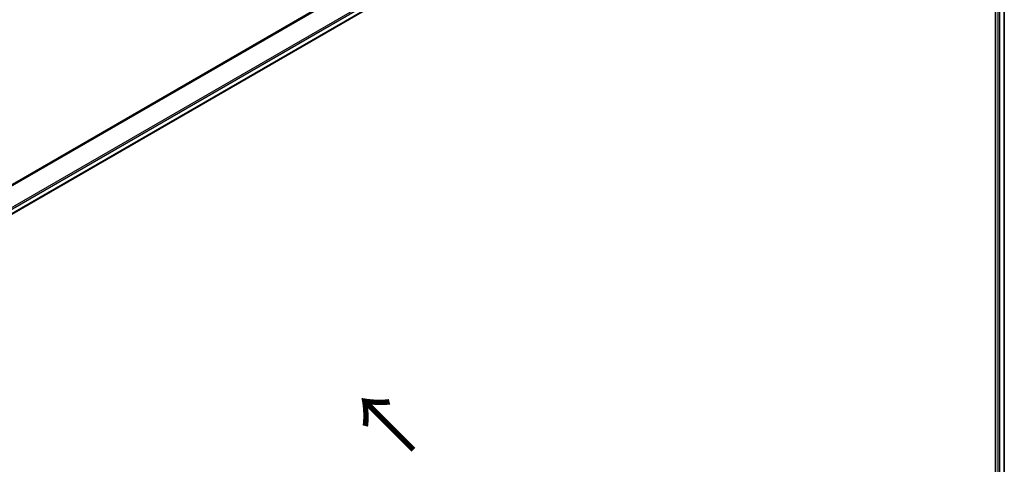
# Model space of a CAD drawing. Units: millimetres. Extents: x 0 to 8662, y 0 to 1546.
# Drawn here: x 335 to 526, y 839 to 925 of the extents above; entities that cross this region are included whole.
import ezdxf

# ---------------------------------------------------------------- set-up
doc = ezdxf.new("R2010")
doc.units = ezdxf.units.MM
for name, color, linetype, lineweight in [('Symbol (ISO)', 7, 'Continuous', 18), ('Visible (ISO)', 7, 'Continuous', 35), ('Visible Narrow (ISO)', 7, 'Continuous', 25)]:
    doc.layers.add(name, color=color, linetype=linetype, lineweight=lineweight)
doc.styles.add('Note Text (TK)', font='MS PGothic.ttf')

msp = doc.modelspace()

# ---------------------------------------------------------------- linework, layer by layer
at = {"layer": 'Visible (ISO)'}
for p, q in [((307.2504, 872.3294), (495.6619, 981.1088)), ((523.7962, 963.4263), (523.7962, 835.5424)), ((525.5171, 963.5012), (525.5171, 835.7185))]:
    msp.add_line(p, q, dxfattribs=at)
at = {"layer": 'Visible Narrow (ISO)'}
for p, q in [((493.9388, 985.7746), (304.2432, 876.2538)), ((304.4281, 876.147), (494.0549, 985.6281)), ((495.6632, 982.3524), (307.0357, 873.4483)), ((307.1019, 873.2102), (495.7298, 982.1145)), ((495.7241, 981.2462), (307.2407, 872.4253)), ((524.2558, 963.1912), (524.2558, 835.522)), ((524.6801, 835.3295), (524.6801, 963.1575)), ((525.4293, 963.4504), (525.4293, 835.6687))]:
    msp.add_line(p, q, dxfattribs=at)

# ---------------------------------------------------------------- texts
at = {"layer": 'Symbol (ISO)', "color": 7, "insert": (411.9622, 841.8506), "char_height": 11.25, "attachment_point": 4, "rotation": 135, "line_spacing_factor": 1.5, "style": 'Note Text (TK)'}
msp.add_mtext('\\fＭＳ Ｐゴシック|b0|i0;→', dxfattribs=at)

doc.saveas('drawing.dxf')
